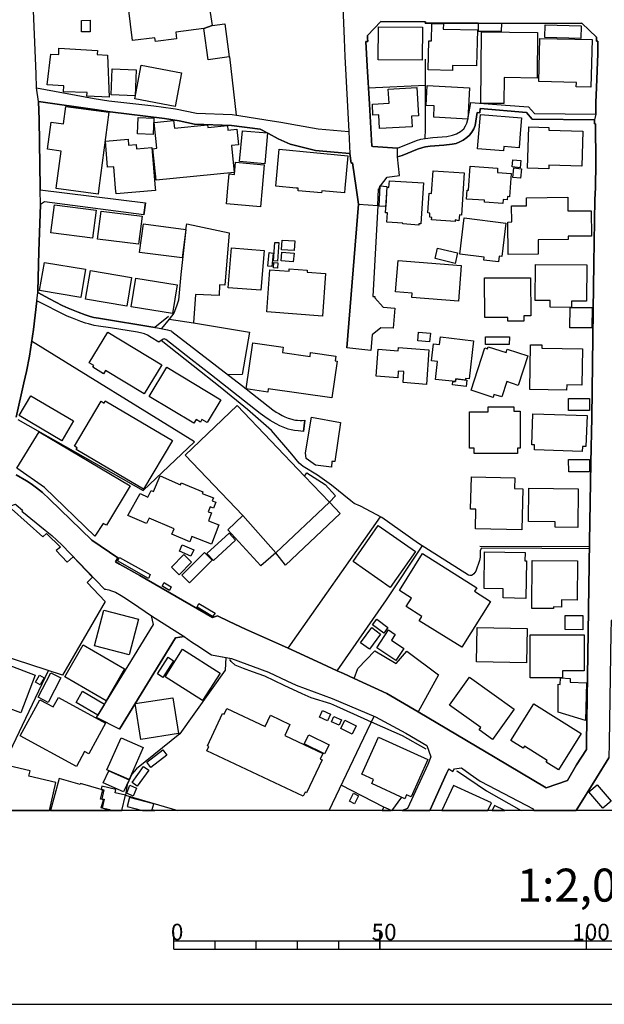
# Model space of a CAD drawing. Extents: x -10 to 410, y -24 to 273.
# Drawn here: x 131 to 202, y -24 to 96 of the extents above; entities that cross this region are included whole.
import ezdxf

# ---------------------------------------------------------------- set-up
doc = ezdxf.new("R2010")
doc.units = 0
for name, color, linetype in [('05_DM_LINE', 7, 'Continuous'), ('06_HOUSE_POLY', 160, 'Continuous'), ('08_ROAD_LINE', 3, 'Continuous'), ('09_ROAD_POLY', 5, 'Continuous'), ('12_KASEN_LINE', 4, 'Continuous'), ('13_KASEN_POLY', 253, 'Continuous'), ('印刷レイアウト', 1, 'Continuous'), ('印刷用フレーム', 1, 'Continuous'), ('背景', 3, 'Continuous')]:
    doc.layers.add(name, color=color, linetype=linetype)
doc.styles.add('STD', font='txt')

msp = doc.modelspace()

# ---------------------------------------------------------------- linework, layer by layer
at = {"layer": '05_DM_LINE', "color": 253}
for p, q in [((173.117771, 87.324558), (180.048442, 87.656665)), ((148.963517, 59.265978), (151.893226, 58.789521)), ((151.893226, 58.789521), (158.688161, 57.691569)), ((199.93336, 31.625288), (186.653034, 31.683854)), ((168.342524, -0.352778), (173.838485, 11.093896))]:
    msp.add_line(p, q, dxfattribs=at)
for points in [[(200.788778, 87.371411), (200.938295, 91.418365), (200.963444, 92.953499)], [(149.723333, 84.746248), (152.253583, 84.238441), (156.608012, 84.070665), (157.133389, 83.984538), (156.293647, 91.074544)], [(173.668641, 80.195622), (176.643137, 80.011998), (178.947906, 80.930116), (179.463464, 81.102026), (180.013302, 81.18402), (180.05826, 82.308843), (180.043618, 90.781711)], [(160.983111, 81.785533), (159.998675, 82.316767), (156.503625, 82.726733), (152.013288, 82.894854), (150.152936, 83.301031), (148.383535, 83.601788), (141.808226, 84.394849), (140.203845, 84.637039), (133.09334, 85.668156)], [(173.238005, 85.316756), (173.548408, 80.238685), (173.668641, 80.195622)], [(189.758443, 85.211336), (192.558272, 85.000152), (193.248669, 84.199512), (200.693004, 84.137155), (200.703684, 85.105916), (200.718498, 85.53552)], [(150.968391, 70.14869), (151.108089, 70.801191), (156.213548, 69.719086), (155.723311, 63.394925), (155.068054, 63.430065), (155.003631, 62.113694), (152.15781, 62.250464), (151.893226, 58.789521)], [(150.988028, 70.129397), (150.353269, 64.664442), (150.098332, 61.554899), (149.848218, 60.820749), (149.527996, 59.977045), (148.963517, 59.265978), (148.032825, 58.105669)], [(148.878596, 59.578448), (147.218404, 58.262077), (140.398149, 59.359684), (139.828847, 59.468894), (139.362897, 59.593951), (138.782916, 59.789288), (137.92836, 60.109682), (136.713447, 60.586138), (135.958626, 60.918245), (134.423492, 61.738523), (133.018237, 62.476807), (133.013414, 62.640793), (133.157936, 67.469095)], [(158.688161, 57.691569), (157.793641, 52.539429), (156.117775, 52.488441)], [(130.593407, 47.078608), (145.81315, 38.484817), (152.038782, 44.391089), (132.26824, 56.566745)], [(164.803377, 18.69171), (163.3933, 19.340077), (174.583659, 35.281567)], [(167.492791, 17.449409), (169.322998, 16.605705), (175.322976, 25.203285), (179.638303, 31.738631)], [(151.673429, 20.125214), (152.308188, 19.695611), (154.078795, 18.531513), (155.843373, 18.219043), (155.748633, 16.660482), (150.233035, 8.965172), (144.973235, 4.695665), (144.443035, 4.043164), (143.858058, 2.801207), (143.652903, 1.531689), (150.017372, -0.352778)], [(155.843373, 18.219043), (156.513272, 18.10191), (161.003609, 16.426215)], [(171.378514, 15.668294), (171.848253, 16.890959), (173.907903, 19.031396), (176.492759, 17.496262), (177.79845, 18.96904), (181.613032, 16.109611), (179.163741, 11.621341)], [(120.873759, 8.148684), (129.213474, 5.91833), (134.318072, 16.637055)], [(163.213466, 15.390964), (164.373774, 14.851807), (168.742844, 13.238468), (173.988002, 11.03154), (177.643248, 9.035452), (180.208639, 7.523744), (180.693019, 6.148806)], [(182.888406, 4.703589), (183.362968, 4.379061), (183.583626, 4.699455), (184.407865, 4.820722), (185.468438, 4.051088), (186.683179, 3.219097), (187.703788, 2.67615), (193.112933, -0.136426), (193.180112, -0.352778)], [(177.153011, 1.266073), (175.928452, -0.370692), (175.538812, -0.183279), (174.998621, 0.055122), (169.818058, 2.719214)]]:
    msp.add_lwpolyline(points, dxfattribs=at)
at = {"layer": '06_HOUSE_POLY', "color": 255}
for points in [[(154.153898, 94.879308), (153.153959, 94.519984), (149.75365, 94.051107), (149.848218, 93.26597), (147.288684, 92.945576), (147.233046, 93.383103), (144.503497, 93.043416), (143.798458, 98.715077), (144.308332, 98.781567), (144.168633, 99.890888), (146.928327, 100.230919), (147.028924, 99.414431), (148.958694, 99.656622), (148.993834, 99.363444), (153.418542, 99.914315), (154.153898, 94.879308)], [(138.338498, 94.09796), (138.313177, 95.496324), (139.358074, 95.508038), (139.378573, 94.113463), (138.338498, 94.09796)], [(154.153898, 94.879308), (155.688171, 95.086358), (156.22819, 91.059041), (153.663661, 90.715221), (153.153959, 94.519984), (154.153898, 94.879308)], [(179.63348, 90.64873), (174.298577, 90.699373), (174.333717, 94.715321), (179.66862, 94.664334), (179.63348, 90.64873)], [(183.303368, 89.418142), (180.35316, 89.488767), (180.438082, 93.031703), (180.783797, 93.01999), (180.833579, 95.10565), (182.218335, 95.070511), (182.203866, 94.44557), (186.343492, 94.34394), (186.238934, 89.969013), (183.318009, 90.039293), (183.303368, 89.418142)], [(189.238923, 94.148603), (186.468377, 94.16445), (186.478196, 95.191778), (189.248741, 95.17593), (189.238923, 94.148603)], [(198.883468, 93.281472), (194.523183, 93.398606), (194.569002, 94.941664), (198.928426, 94.820741), (198.883468, 93.281472)], [(189.553288, 85.398749), (186.753631, 85.4301), (186.848371, 94.090036), (193.643305, 94.008043), (193.583705, 88.500369), (189.5886, 88.551012), (189.553288, 85.398749)], [(200.118707, 87.391048), (198.328807, 87.429978), (198.343449, 87.969135), (193.779042, 88.074555), (193.89807, 93.309033), (200.248587, 93.164339), (200.118707, 87.391048)], [(141.673523, 86.168384), (138.983076, 86.293441), (139.008397, 86.758184), (136.123646, 86.812961), (136.158786, 87.543321), (134.13841, 87.683881), (134.59833, 91.379091), (135.553311, 91.336372), (135.583628, 92.105661), (140.25845, 91.828331), (140.238985, 91.343951), (141.468368, 91.285384), (141.673523, 86.168384)], [(144.818034, 86.324447), (141.908823, 86.465007), (142.05834, 89.621403), (144.968412, 89.484633), (144.818034, 86.324447)], [(149.673551, 85.051139), (144.783927, 85.98476), (145.568031, 90.074433), (150.453693, 89.140812), (149.673551, 85.051139)], [(174.46842, 82.36362), (174.37368, 84.043449), (173.673465, 84.004175), (173.598362, 85.343972), (175.623733, 85.461106), (175.528993, 87.144724), (179.008539, 87.344195), (179.2087, 83.930105), (178.343464, 83.879118), (178.418567, 82.590308), (174.46842, 82.36362)], [(185.178361, 83.523928), (181.038734, 83.758195), (181.113837, 85.121419), (180.113898, 85.179986), (180.253597, 87.593964), (185.398158, 87.301131), (185.178361, 83.523928)], [(140.343372, 74.414407), (135.248764, 75.086201), (135.258411, 75.160615), (135.848383, 79.640961), (134.213513, 79.855935), (134.643289, 83.129121), (136.143283, 82.929994), (136.423542, 85.054929), (141.648029, 84.371422), (140.438112, 75.160615), (140.343372, 74.414407)], [(146.998779, 81.63326), (145.098292, 81.722833), (145.193032, 83.715131), (147.093347, 83.621425), (146.998779, 81.63326)], [(189.498683, 79.664388), (186.353139, 79.930005), (186.698854, 84.078589), (191.673572, 83.664488), (191.513375, 81.754183), (191.548515, 81.754183), (191.40296, 80.043349), (189.543641, 80.199411), (189.498683, 79.664388)], [(147.368783, 76.094236), (146.983104, 79.933794), (147.453704, 79.980648), (147.138306, 83.109828), (149.488894, 83.344095), (149.583634, 82.418397), (153.593381, 82.820785), (153.623698, 82.50418), (156.008393, 82.738447), (156.06317, 82.1955), (157.168701, 82.305054), (157.358009, 80.398882), (156.49863, 80.308965), (156.843484, 77.035436), (147.368783, 76.094236)], [(194.988959, 77.484676), (192.438211, 77.566669), (192.588589, 82.566881), (194.998606, 82.488677), (194.988959, 82.183786), (199.138405, 82.05494), (199.008525, 77.80507), (195.003601, 77.930127), (194.988959, 77.484676)], [(160.548512, 78.08619), (157.498741, 78.36352), (157.8386, 82.113506), (160.888371, 81.84031), (160.548512, 78.08619)], [(142.513265, 74.449547), (142.45866, 75.160615), (142.238863, 77.750293), (141.488866, 77.691726), (141.243747, 80.83641), (143.983115, 81.066886), (144.038753, 80.375456), (144.938095, 80.449525), (144.983054, 79.914502), (146.848229, 80.070565), (147.258539, 75.160615), (147.283861, 74.8478), (142.513265, 74.449547)], [(167.443009, 74.56668), (164.588576, 74.836087), (164.61872, 75.133054), (164.363955, 75.160615), (161.873668, 75.394881), (162.298448, 79.863515), (170.628517, 79.078377), (170.263337, 75.160615), (170.203737, 74.57047), (167.468503, 74.828507), (167.443009, 74.56668)], [(160.01814, 72.871349), (155.89815, 73.24652), (156.07385, 75.160615), (156.22819, 76.875239), (156.88827, 76.816672), (157.01815, 78.285316), (160.483055, 77.969057), (160.228118, 75.160615), (160.01814, 72.871349)], [(189.443045, 73.285449), (187.18823, 73.441857), (187.203733, 73.679913), (185.027983, 73.828396), (185.103258, 74.906711), (185.243818, 74.894998), (185.448801, 77.80507), (188.798467, 77.574593), (188.763327, 77.050939), (190.428342, 76.933805), (190.233005, 74.109861), (189.993743, 74.129153), (189.963599, 73.73469), (189.473362, 73.76983), (189.443045, 73.285449)], [(191.528016, 77.625236), (190.548576, 77.730656), (190.643316, 78.590207), (191.62379, 78.480653), (191.528016, 77.625236)], [(183.64805, 71.090234), (180.777941, 71.285571), (180.798439, 71.590118), (180.55332, 71.609755), (180.58846, 72.121351), (180.3287, 72.140988), (180.49372, 74.519827), (180.788793, 74.50019), (180.978101, 77.254199), (184.753581, 76.996506), (184.398047, 71.883295), (184.152928, 71.906722), (184.103147, 71.183941), (183.663725, 71.308998), (183.64805, 71.090234)], [(191.558333, 76.340215), (190.628502, 76.453559), (190.768201, 77.59423), (191.698893, 77.484676), (191.558333, 76.340215)], [(175.223241, 72.910623), (174.418639, 72.953342), (174.548519, 75.406595), (175.353121, 75.363531), (175.223241, 72.910623)], [(179.232987, 70.66821), (177.308213, 70.801191), (177.293571, 70.891108), (175.358116, 71.01582), (175.433219, 72.140988), (175.193096, 72.160626), (175.393256, 75.246398), (175.618738, 75.230895), (175.673515, 76.051172), (179.823821, 75.781421), (179.493781, 70.80498), (179.24384, 70.820483), (179.232987, 70.66821)], [(139.643156, 69.059006), (134.608149, 69.711163), (135.048432, 73.121463), (140.083611, 72.473096), (139.643156, 69.059006)], [(190.063162, 67.090134), (190.028022, 71.035457), (190.503617, 71.039247), (190.488976, 73.004329), (192.288694, 73.019832), (192.278014, 73.980669), (197.293556, 74.031657), (197.308198, 72.375255), (200.133521, 72.398682), (200.163837, 69.336336), (197.343338, 69.304986), (197.348333, 68.918446), (193.698943, 68.882962), (193.718408, 67.125274), (190.063162, 67.090134)], [(145.243848, 68.340015), (140.273092, 68.945662), (140.688226, 72.340115), (145.658809, 71.734812), (145.243848, 68.340015)], [(150.513293, 66.676034), (145.373728, 67.355751), (145.828825, 70.828407), (150.968391, 70.14869), (150.513293, 66.676034)], [(188.913706, 66.195787), (187.12863, 66.410417), (187.173416, 66.785588), (184.208567, 67.144911), (184.737906, 71.531551), (189.793583, 70.914535), (189.303346, 66.859657), (188.998627, 66.894797), (188.913706, 66.195787)], [(162.08847, 66.28536), (161.603228, 66.3205), (161.763425, 68.570492), (162.243844, 68.539486), (162.08847, 66.28536)], [(164.133478, 67.570725), (162.598344, 67.660642), (162.663801, 68.836108), (164.198935, 68.746536), (164.133478, 67.570725)], [(160.078773, 62.750347), (156.118808, 63.070741), (156.508449, 67.894908), (160.468414, 67.574514), (160.078773, 62.750347)], [(161.39325, 65.640782), (160.903012, 65.69177), (161.073889, 67.3244), (161.563093, 67.273758), (161.39325, 65.640782)], [(164.008421, 66.195787), (162.553385, 66.31671), (162.638307, 67.382967), (164.098338, 67.258255), (164.008421, 66.195787)], [(183.643226, 66.023877), (181.213573, 66.605754), (181.513296, 67.871482), (183.94295, 67.289261), (183.643226, 66.023877)], [(138.233078, 61.883217), (133.238034, 62.723131), (133.813193, 66.14101), (138.808237, 65.301096), (138.233078, 61.883217)], [(162.083647, 65.441656), (161.603228, 65.48093), (161.658866, 66.129297), (162.133428, 66.090023), (162.083647, 65.441656)], [(184.0339, 61.418129), (178.393245, 61.879083), (178.438204, 62.41445), (176.403014, 62.578437), (176.713589, 66.3832), (184.383405, 65.75826), (184.0339, 61.418129)], [(197.76829, 60.683979), (195.17844, 60.699482), (195.183263, 61.500467), (193.353228, 61.508046), (193.383545, 65.882973), (199.608143, 65.840253), (199.57886, 61.429842), (197.773113, 61.441555), (197.76829, 60.683979)], [(143.798458, 60.840042), (138.822879, 61.676166), (139.403033, 65.156402), (144.383435, 64.320622), (143.798458, 60.840042)], [(167.553425, 59.625301), (160.793631, 60.125184), (161.168629, 65.246319), (163.503543, 65.074409), (163.52318, 65.347949), (165.693073, 65.191886), (165.678432, 64.968989), (167.933247, 64.805002), (167.553425, 59.625301)], [(149.343339, 59.926058), (144.322974, 60.750469), (144.893137, 64.234839), (149.91867, 63.410428), (149.343339, 59.926058)], [(190.033879, 59.00415), (190.028022, 59.473028), (187.233016, 59.465104), (187.218374, 64.254131), (192.793572, 64.273768), (192.808214, 59.660441), (191.993793, 59.660441), (191.993793, 59.008285), (190.033879, 59.00415)], [(200.223437, 58.191797), (197.553316, 58.215224), (197.57881, 60.664342), (200.253754, 60.660552), (200.223437, 58.191797)], [(145.913746, 50.176093), (141.213603, 53.035522), (140.97813, 52.641059), (139.683291, 53.426196), (139.808176, 53.629112), (139.268157, 53.953296), (141.527968, 57.679856), (148.063142, 53.711106), (145.913746, 50.176093)], [(180.543674, 56.500255), (179.098284, 56.625312), (179.188201, 57.68399), (180.633419, 57.566857), (180.543674, 56.500255)], [(168.697885, 49.695502), (160.968469, 50.816881), (160.913692, 50.418283), (158.293525, 50.801034), (159.103122, 56.371408), (162.783862, 55.836385), (162.693084, 55.2111), (166.048435, 54.719141), (166.11303, 55.191808), (169.173481, 54.750491), (169.093382, 54.19962), (169.348319, 54.16448), (168.697885, 49.695502)], [(183.737967, 51.996482), (183.698003, 51.676088), (181.263354, 51.945494), (181.508473, 54.113493), (180.777941, 54.20341), (181.008417, 56.265988), (181.748768, 56.179861), (181.848332, 57.090055), (185.868758, 56.640815), (185.348376, 52.015774), (184.918601, 52.066762), (184.898102, 51.863501), (183.737967, 51.996482)], [(190.21354, 56.160569), (187.333613, 56.183995), (187.343431, 57.125195), (190.223359, 57.105903), (190.21354, 56.160569)], [(197.163676, 50.621544), (192.683329, 50.703537), (192.788749, 56.148855), (194.168682, 56.125429), (194.163687, 55.746468), (199.078805, 55.648627), (198.993883, 51.234771), (197.173494, 51.269911), (197.163676, 50.621544)], [(180.148177, 51.336401), (177.318031, 51.551031), (177.418628, 52.906676), (176.743734, 52.953529), (176.683272, 52.133252), (174.0681, 52.328589), (174.313219, 55.594195), (176.743734, 55.414361), (176.773017, 55.805035), (180.463576, 55.531494), (180.148177, 51.336401)], [(188.23795, 49.765782), (185.568001, 50.644971), (187.248691, 55.766105), (187.563056, 55.660341), (187.643155, 55.906665), (189.822866, 55.191808), (189.963599, 55.621411), (192.463532, 54.801134), (191.288755, 51.218924), (189.902965, 51.676088), (189.293528, 49.820559), (188.353189, 50.12545), (188.23795, 49.765782)], [(151.943008, 46.629367), (146.528007, 49.890839), (148.658799, 53.429986), (155.213609, 49.480873), (153.548423, 46.711361), (152.933301, 47.074474), (152.748644, 46.758214), (152.218443, 47.078608), (151.943008, 46.629367)], [(183.737967, 51.996482), (185.063123, 51.844208), (184.978201, 51.090077), (183.313186, 51.273701), (183.362968, 51.711228), (183.698003, 51.676088), (183.737967, 51.996482)], [(135.923486, 44.508222), (130.753604, 47.566778), (132.163681, 49.961119), (137.333564, 46.906698), (135.923486, 44.508222)], [(145.858108, 38.633301), (137.678418, 43.453334), (137.793656, 43.648671), (137.483081, 43.828505), (140.697872, 49.289326), (141.04841, 49.078486), (141.203784, 49.344103), (149.343339, 44.550941), (145.858108, 38.633301)], [(199.94783, 48.160368), (197.383473, 48.180005), (197.398115, 49.644859), (199.958682, 49.629357), (199.94783, 48.160368)], [(165.373713, 40.215289), (168.398162, 37.043389), (161.893305, 30.894927), (157.87374, 35.445554), (150.883469, 42.758114), (157.188166, 48.785308), (165.373713, 40.215289)], [(185.947995, 42.945527), (185.947995, 43.590104), (185.393163, 43.590104), (185.378521, 48.023598), (187.628513, 48.031521), (187.628513, 48.625456), (190.758382, 48.633035), (190.763378, 48.098012), (191.53284, 48.105935), (191.548515, 43.590104), (191.223298, 43.590104), (191.223298, 42.961374), (185.947995, 42.945527)], [(199.053311, 43.195641), (193.258488, 43.390978), (193.277953, 44.015918), (192.953769, 44.023842), (193.083649, 47.773828), (199.643283, 47.55093), (199.513403, 43.800944), (199.078805, 43.816791), (199.053311, 43.195641)], [(168.643281, 41.281546), (166.718506, 41.555086), (165.558198, 42.340224), (165.508416, 43.035444), (166.21845, 47.359728), (169.74864, 46.738577), (169.048424, 41.969187), (168.697885, 42.008116), (168.643281, 41.281546)], [(139.933233, 32.918232), (133.838515, 38.840007), (130.487987, 41.195763), (133.178434, 45.594116), (144.233057, 39.01984), (141.343483, 34.246316), (140.958666, 34.46508), (139.933233, 32.918232)], [(197.41379, 40.715172), (197.407933, 42.22309), (199.93336, 42.230669), (199.938184, 40.718962), (197.41379, 40.715172)], [(154.09826, 31.945681), (151.718388, 32.906519), (151.453805, 32.254362), (149.258417, 33.156632), (149.543671, 33.808789), (146.508542, 35.129294), (146.223288, 34.480927), (143.918692, 35.453478), (145.442974, 38.105857), (146.353168, 37.656616), (146.758484, 38.46897), (147.038742, 38.340123), (147.867805, 40.234581), (150.313133, 39.1604), (150.423549, 39.410514), (153.023046, 38.301194), (152.942947, 38.109646), (154.318057, 37.566699), (154.178358, 37.234592), (154.628632, 37.066816), (154.338555, 36.328532), (153.923421, 36.504232), (153.683298, 35.898928), (154.078795, 35.773872), (153.713615, 34.77376), (154.968491, 34.316596), (154.09826, 31.945681)], [(165.373713, 40.215289), (165.648115, 40.598039), (167.883465, 39.180037), (169.113019, 37.820603), (168.398162, 37.043389), (165.373713, 40.215289)], [(191.742818, 33.69579), (186.098374, 33.828426), (186.152979, 36.203475), (185.523043, 36.218978), (185.617783, 40.145009), (190.883439, 40.019952), (190.848299, 38.703581), (191.858057, 38.680154), (191.742818, 33.69579)], [(198.523111, 33.984833), (195.763417, 34.019973), (195.76824, 34.660417), (192.543631, 34.695557), (192.588589, 38.734587), (198.578749, 38.668441), (198.523111, 33.984833)], [(161.893305, 30.894927), (168.398162, 37.043389), (169.683183, 35.680165), (163.063087, 29.430073), (161.893305, 30.894927)], [(157.87374, 35.445554), (161.893305, 30.894927), (160.053452, 29.340156), (156.083668, 33.719217), (157.87374, 35.445554)], [(175.778073, 26.714993), (171.277917, 29.844173), (174.318042, 34.2191), (178.818026, 31.090264), (175.778073, 26.714993)], [(154.327875, 29.980943), (153.53292, 30.84015), (156.218372, 33.308906), (157.008504, 32.449699), (154.327875, 29.980943)], [(151.598326, 30.500464), (150.197895, 31.113691), (150.527935, 31.871267), (151.93319, 31.254251), (151.598326, 30.500464)], [(150.17843, 28.258051), (149.242914, 29.179959), (150.737914, 30.695456), (151.673429, 29.773893), (150.17843, 28.258051)], [(151.402989, 27.258285), (150.47333, 28.195695), (153.253522, 30.953494), (154.183181, 30.019873), (151.402989, 27.258285)], [(184.438182, 19.449631), (179.293621, 22.680097), (179.607986, 23.17998), (177.688207, 24.390932), (178.338468, 25.418259), (176.873614, 26.340167), (179.683261, 30.8088), (186.253575, 26.676063), (185.983135, 26.24646), (187.938227, 25.015872), (184.438182, 19.449631)], [(192.228232, 25.383119), (189.45872, 25.433762), (189.478185, 26.543427), (187.143271, 26.586146), (187.218374, 31.035487), (192.133492, 30.949704), (192.112994, 29.949593), (192.308331, 29.949593), (192.228232, 25.383119)], [(195.577726, 24.140818), (192.933271, 24.156665), (192.973234, 29.965096), (198.487971, 29.929956), (198.458687, 25.176069), (196.543559, 25.191572), (196.538736, 24.336155), (195.577726, 24.340289), (195.577726, 24.140818)], [(144.083712, 18.5198), (139.878628, 19.621541), (141.008447, 23.961328), (145.218354, 22.863721), (144.083712, 18.5198)], [(174.973299, 21.175968), (173.623683, 22.191583), (174.143203, 22.883013), (175.49282, 21.863609), (174.973299, 21.175968)], [(199.112911, 21.578356), (196.998656, 21.594203), (197.008474, 23.328464), (199.123763, 23.316751), (199.112911, 21.578356)], [(173.238005, 19.21502), (172.178293, 20.000157), (173.543585, 21.840183), (174.598301, 21.058835), (173.238005, 19.21502)], [(176.458652, 17.848006), (174.123739, 19.406567), (175.558276, 21.551139), (176.37373, 21.004058), (175.91381, 20.320551), (177.43327, 19.304937), (176.458652, 17.848006)], [(192.313154, 17.5786), (186.242896, 17.668172), (186.303357, 21.836393), (192.373787, 21.746476), (192.313154, 17.5786)], [(196.433316, 15.738574), (192.758432, 15.73065), (192.742757, 20.949626), (199.293606, 20.968918), (199.308248, 16.613628), (196.657936, 16.605705), (196.662759, 15.738574), (196.433316, 15.738574)], [(141.327808, 12.972852), (136.28281, 15.879134), (138.503518, 19.738675), (143.553339, 16.840316), (141.327808, 12.972852)], [(152.998758, 12.984565), (148.458639, 15.875345), (150.588569, 19.219154), (155.128516, 16.328375), (152.998758, 12.984565)], [(130.968405, 11.48457), (124.90297, 13.769702), (126.638265, 18.37545), (132.702839, 16.090318), (130.968405, 11.48457)], [(148.193022, 15.805065), (147.527946, 16.230878), (148.813139, 18.23868), (149.478215, 17.82079), (148.193022, 15.805065)], [(133.322956, 14.891081), (132.758477, 15.215264), (133.238034, 16.051044), (133.803375, 15.73065), (133.322956, 14.891081)], [(134.263295, 12.773725), (133.053377, 13.406589), (134.59833, 16.359725), (135.808248, 15.73065), (134.263295, 12.773725)], [(188.162847, 8.265818), (186.537796, 9.429915), (186.742779, 9.715169), (182.963509, 12.426115), (185.38834, 15.808854), (190.793522, 11.941734), (188.162847, 8.265818)], [(196.433316, 15.738574), (197.608093, 15.660371), (197.583633, 15.238691), (199.568008, 15.129137), (199.473268, 10.555084), (196.128597, 11.574487), (196.143239, 14.996501), (196.398176, 14.945513), (196.433316, 15.738574)], [(137.69306, 5.008135), (130.888307, 8.715058), (133.277998, 13.097909), (134.893231, 12.222854), (135.508525, 13.355946), (141.237891, 10.23469), (139.223371, 6.531557), (138.678357, 6.82439), (137.69306, 5.008135)], [(140.308232, 11.211374), (137.652924, 12.773725), (138.438062, 14.121446), (141.098364, 12.554961), (140.308232, 11.211374)], [(145.528068, 8.281665), (144.848351, 12.633165), (149.388298, 13.340099), (150.068015, 8.980675), (145.528068, 8.281665)], [(165.197841, 1.390785), (153.527924, 6.879167), (153.778038, 7.418324), (153.6032, 7.504107), (155.43823, 11.41429), (155.628571, 11.324373), (155.963607, 12.039231), (160.608112, 9.855729), (161.237876, 11.199661), (163.598283, 10.089996), (162.963524, 8.738485), (167.577713, 6.570486), (167.258525, 5.891113), (167.492791, 5.781559), (165.62865, 1.80902), (165.438136, 1.898592), (165.197841, 1.390785)], [(196.162703, 4.578532), (194.673561, 5.515942), (194.808264, 5.734706), (192.053394, 7.461388), (191.903015, 7.222987), (190.407844, 8.160398), (193.183213, 12.586312), (198.928426, 8.980675), (196.162703, 4.578532)], [(168.157867, 10.550949), (167.193068, 10.9964), (167.568066, 11.801175), (168.532865, 11.348145), (168.157867, 10.550949)], [(169.567944, 10.015926), (168.648104, 10.418313), (168.933185, 11.07047), (169.853198, 10.664293), (169.567944, 10.015926)], [(171.153033, 8.918319), (169.758458, 9.605615), (170.258514, 10.61365), (171.648093, 9.930143), (171.153033, 8.918319)], [(144.088535, 3.410645), (141.402911, 4.605748), (143.122702, 8.488715), (145.81315, 7.301191), (144.088535, 3.410645)], [(167.80819, 6.516054), (165.348391, 7.738718), (165.88841, 8.828402), (168.353204, 7.605737), (167.80819, 6.516054)], [(177.532833, 1.090028), (173.523086, 2.914551), (173.747706, 3.410645), (172.308173, 4.066591), (174.353182, 8.558995), (180.348337, 5.836336), (178.287826, 1.293289), (177.742811, 1.543403), (177.532833, 1.090028)], [(146.747632, 4.855862), (146.247748, 5.504229), (148.193022, 6.9963), (148.688082, 6.347933), (146.747632, 4.855862)], [(131.918563, 3.808898), (132.072903, 4.484825), (129.487876, 5.086339), (129.008491, 3.015837), (128.572858, 3.121257), (127.76929, -0.352778), (134.425042, -0.352778), (135.213452, 3.050977)], [(145.083651, 2.590023), (144.463534, 3.031684), (145.84829, 4.984709), (146.468407, 4.543392), (145.083651, 2.590023)], [(143.423459, 1.906516), (140.963489, 3.004123), (141.622708, 4.480691), (144.083712, 3.37516), (143.423459, 1.906516)], [(140.697872, -0.026872), (140.968484, 0.945679), (140.61295, 1.039385), (140.923526, 2.164209), (140.713547, 2.211407), (138.178301, 2.914551), (138.15298, 2.828423), (135.628586, 3.523644), (134.565085, -0.352778), (141.62443, -0.352778), (141.643206, -0.284909)], [(142.393203, 1.80902), (142.487944, 2.218986), (140.803464, 2.60966), (140.713547, 2.211407), (140.923526, 2.164209), (141.008447, 2.144916), (140.768152, 1.086239), (141.04841, 1.019748), (140.81311, -0.015158), (141.747765, -0.226343), (141.718998, -0.352778), (143.2264, -0.352778), (143.648079, 1.519976)], [(144.598237, 1.414212), (143.798458, 1.750453), (144.197917, 2.71129), (144.997696, 2.379183), (144.598237, 1.414212)], [(183.428425, 2.691653), (182.022309, -0.352778), (187.608704, -0.352778), (188.032967, 0.566718)], [(201.568058, -0.069935), (199.878583, 1.934077), (200.883518, 2.78536), (202.577816, 0.781692), (201.568058, -0.069935)], [(144.152958, 1.230933), (143.862881, 0.129191), (145.701356, -0.352778), (146.85753, -0.352778), (147.072849, 0.465088)], [(171.44311, 0.465088), (170.808179, 0.773768), (171.298416, 1.765956), (171.928352, 1.453486), (171.44311, 0.465088)], [(188.121334, -0.352778), (189.67645, -0.352778), (188.433287, 0.269751)], [(146.874928, -0.352778), (147.210653, -0.352778), (146.893187, -0.276986)]]:
    msp.add_lwpolyline(points, close=True, dxfattribs=at)
msp.add_lwpolyline([(129.833591, 36.230691), (133.628536, 32.840028), (134.053316, 33.258263), (135.763289, 31.598071), (135.263406, 31.183971), (136.593385, 29.773893), (137.322884, 30.42605), (139.652974, 27.973142), (139.003574, 27.328564), (141.202751, 24.996579), (136.008408, 16.090318), (136.008408, 16.090318), (126.433282, 19.17988)], dxfattribs=at)
at = {"layer": '08_ROAD_LINE', "color": 253}
for p, q in [((200.718498, 85.53552), (200.788778, 87.371411)), ((133.308314, 74.933927), (146.068087, 73.35194)), ((133.328813, 73.180029), (133.157936, 67.469095)), ((145.873611, 71.926015), (146.068087, 73.35194)), ((171.907853, 73.191743), (170.498637, 55.785398)), ((176.343414, 60.574425), (176.133435, 58.148733)), ((173.418528, 55.469138), (170.498637, 55.785398)), ((165.258474, 45.644759), (165.428318, 47.000404)), ((150.763407, 20.750155), (151.673429, 20.125214)), ((163.3933, 19.340077), (164.803377, 18.69171)), ((164.803377, 18.69171), (167.492791, 17.449409)), ((167.492791, 17.449409), (169.322998, 16.605705)), ((161.003609, 16.426215), (163.213466, 15.390964)), ((142.938218, 9.523622), (140.138388, 10.934044)), ((174.8038, -0.352778), (174.998621, 0.055122))]:
    msp.add_line(p, q, dxfattribs=at)
for points in [[(169.27804, 111.113631), (169.907803, 99.824398), (169.907803, 99.816819), (170.093494, 95.203491), (170.168597, 93.215327), (170.253518, 91.094181), (170.737899, 82.011876)], [(132.853217, 87.328347), (132.828757, 88.996463), (132.53868, 95.699585), (132.358157, 99.715188), (132.37366, 101.090126)], [(200.963444, 92.953499), (200.798424, 92.961423), (200.782921, 93.441669), (198.992849, 95.137001), (186.478196, 95.113574), (186.393274, 95.156638), (183.168665, 95.160428), (180.02312, 95.164217), (180.027943, 95.336127), (174.648082, 95.351975), (173.003566, 93.664223), (173.023031, 93.414453), (173.028026, 93.324536), (173.038706, 92.94971), (172.822871, 92.94971), (172.958607, 89.933873), (173.238005, 85.316756)], [(200.788778, 87.371411), (200.938295, 91.418365), (200.963444, 92.953499)], [(132.853217, 87.328347), (139.853134, 86.000263), (141.623741, 85.74636), (147.103166, 85.113496), (149.433256, 84.80516), (149.723333, 84.746248)], [(133.09334, 85.668156), (140.203845, 84.637039), (141.808226, 84.394849), (148.383535, 83.601788), (150.152936, 83.301031), (152.013288, 82.894854), (156.503625, 82.726733), (159.998675, 82.316767), (160.983111, 81.785533)], [(133.09334, 85.668156), (133.183257, 83.453304), (133.303319, 75.168194), (133.308314, 74.933927)], [(173.238005, 85.316756), (173.548408, 80.238685), (173.668641, 80.195622)], [(180.013302, 81.18402), (180.923496, 81.285305), (182.652934, 81.429999), (183.328689, 81.555056), (183.798428, 81.73868), (184.303307, 82.031513), (184.678305, 82.359831), (184.918601, 82.719154), (185.048481, 83.019911), (185.168542, 83.453304), (185.548537, 85.520017), (189.758443, 85.211336)], [(189.758443, 85.211336), (192.558272, 85.000152), (193.248669, 84.199512), (200.693004, 84.137155)], [(200.693004, 84.137155), (200.703684, 85.105916), (200.718498, 85.53552)], [(149.723333, 84.746248), (152.253583, 84.238441), (156.608012, 84.070665), (157.133389, 83.984538)], [(157.133389, 83.984538), (157.388326, 83.941819), (160.678392, 83.441591), (162.498608, 83.168395), (164.508477, 82.769797), (167.043551, 82.324691), (170.737899, 82.011876)], [(176.638314, 78.949531), (177.218468, 79.121441), (179.083643, 79.879362), (179.723225, 80.074699), (180.053437, 80.148768), (180.617744, 80.219048), (182.263293, 80.359608), (183.278046, 80.469162), (183.763288, 80.578372), (184.208567, 80.746493), (184.603202, 80.953543), (185.058299, 81.273592), (185.378521, 81.586407), (185.657918, 81.918169), (185.91854, 82.359831), (186.058238, 82.761873), (186.317999, 84.320779), (186.633397, 84.293218), (186.668709, 84.789312), (192.313154, 84.336282), (192.983053, 83.511871), (200.527984, 83.414374)], [(169.322998, 16.605705), (170.088498, 16.254305), (171.378514, 15.668294), (175.373619, 13.859619), (179.163741, 11.621341), (188.503567, 6.09024), (194.688203, 2.39882), (197.282876, 3.293167), (198.378589, 5.183835), (199.573003, 7.070714), (199.568008, 7.890991), (199.777987, 21.293446), (199.943007, 32.226801), (200.093557, 41.816569), (200.213447, 47.309085), (200.398104, 60.305018), (200.473207, 66.023877), (200.598264, 73.750193), (200.657864, 75.168194), (200.693004, 78.22675), (200.653041, 82.926204), (200.527984, 82.926204), (200.527984, 83.414374)], [(160.983111, 81.785533), (162.178387, 81.144746), (163.6286, 80.476742), (166.697835, 79.695738), (168.958679, 79.500401), (170.867779, 79.340205)], [(173.668641, 80.195622), (176.643137, 80.011998), (178.947906, 80.930116), (179.463464, 81.102026), (180.013302, 81.18402)], [(171.907853, 73.191743), (171.628628, 75.168194), (171.203848, 78.203323), (171.032799, 78.179896), (170.867779, 79.340205)], [(174.248623, 73.035335), (174.348359, 75.05485), (174.46842, 75.051061), (174.473244, 75.160615), (174.487885, 75.426232), (174.603124, 75.418308), (175.383438, 76.476986), (176.907893, 76.660609), (176.638314, 78.949531)], [(145.873611, 71.926015), (133.822839, 73.484576), (133.328813, 73.180029)], [(174.248623, 73.035335), (173.657962, 62.00414), (173.907903, 61.99656), (173.898085, 61.843943), (174.903019, 60.695692), (176.343414, 60.574425)], [(133.157936, 67.469095), (133.013414, 62.640793), (133.018237, 62.476807)], [(133.018237, 62.476807), (134.423492, 61.738523), (135.958626, 60.918245), (136.713447, 60.586138), (137.92836, 60.109682), (138.782916, 59.789288), (139.362897, 59.593951), (139.828847, 59.468894), (140.398149, 59.359684), (147.218404, 58.262077)], [(132.898176, 61.496332), (132.478219, 57.980613), (132.003657, 54.750491), (131.6433, 52.918389), (131.338581, 51.531394), (130.39807, 47.371441)], [(165.258474, 45.644759), (164.603217, 45.691612), (164.143297, 45.761892), (163.753657, 45.824593), (163.383481, 45.9183), (162.778006, 46.144987), (162.367867, 46.320687), (161.94791, 46.53945), (161.218411, 46.965264), (160.572972, 47.386944), (159.973353, 47.816892), (154.068115, 52.441588), (151.593503, 54.394957), (148.54356, 56.789299), (148.43814, 56.844076), (148.328758, 56.855789), (148.233157, 56.828573), (147.688143, 56.480618), (146.788801, 57.031489), (146.313205, 57.320532), (145.97817, 57.469016), (145.64813, 57.574436), (145.128609, 57.68399), (141.83372, 58.183873), (140.398149, 58.398847), (139.85813, 58.504267), (139.163771, 58.676177), (138.808237, 58.781597), (138.242897, 58.976934), (137.208679, 59.379321), (136.588562, 59.629091), (132.898176, 61.496332)], [(147.218404, 58.262077), (147.322963, 58.23865), (148.763357, 57.968899), (149.043616, 57.89483), (149.183314, 57.836263), (149.293557, 57.765983), (157.742826, 51.230637), (161.538805, 48.261998), (161.928445, 47.984668), (162.253662, 47.793121), (162.643302, 47.558854), (162.963524, 47.410371), (163.398123, 47.23846), (163.822903, 47.121327), (164.093343, 47.054837), (164.293675, 47.015907), (164.508477, 46.984557), (164.848336, 46.96113), (165.088459, 46.969054), (165.428318, 47.000404)], [(176.133435, 58.148733), (174.63344, 58.219013), (173.593366, 57.33638), (173.418528, 55.469138)], [(130.407888, 40.371351), (131.6433, 39.637202), (132.203817, 39.273744), (132.878539, 38.789364), (133.572898, 38.230914), (134.43331, 37.410636), (139.553411, 32.441775), (142.728239, 30.293414), (142.42352, 29.836249), (142.933222, 29.550996), (145.388369, 28.176058), (154.213498, 23.070771), (154.798475, 23.269897), (156.22819, 22.570543), (158.213599, 21.664483), (162.578707, 19.715248), (163.3933, 19.340077)], [(127.773079, 35.906508), (130.298507, 36.808778), (130.388251, 36.730919), (131.178384, 36.086342), (131.083644, 35.969208), (133.893292, 33.668229), (134.718392, 32.996436), (135.343332, 32.461412), (135.947947, 31.887115), (141.128509, 26.504153), (141.268207, 26.500363), (141.423581, 26.469013), (141.633388, 26.414236), (141.973246, 26.308816), (142.433339, 26.121403), (143.123736, 25.72694), (143.768313, 25.336266), (145.253494, 24.328575), (146.822907, 23.25405)], [(231.277873, 27.816734), (231.248589, 23.586157), (226.143302, 23.746354), (205.407962, 24.121525), (204.742714, 24.125315), (202.572993, 22.66046), (202.527862, 21.219032), (202.318056, 7.816577), (202.293595, 6.058889), (200.788778, 3.625274), (198.305553, -0.352778)], [(140.138388, 10.934044), (147.058207, 22.234646), (146.822907, 23.25405)], [(142.938218, 9.523622), (149.737975, 20.594092), (150.763407, 20.750155)], [(151.673429, 20.125214), (152.308188, 19.695611), (154.078795, 18.531513), (156.513272, 18.10191), (161.003609, 16.426215)], [(163.213466, 15.390964), (164.373774, 14.851807), (168.742844, 13.238468), (173.988002, 11.03154), (177.643248, 9.035452), (180.208639, 7.523744), (180.693019, 6.148806)], [(180.693019, 6.148806), (180.348337, 5.226899), (177.878548, -0.10921), (177.231387, -0.352778)], [(182.888406, 4.703589), (183.362968, 4.379061), (183.583626, 4.699455), (184.407865, 4.820722), (185.468438, 4.051088), (186.683179, 3.219097), (187.703788, 2.67615), (193.112933, -0.136426), (193.180112, -0.352778)], [(182.888406, 4.703589), (182.603152, 4.148584), (180.573646, -0.352778)], [(175.928452, -0.370692), (175.538812, -0.183279), (174.998621, 0.055122)]]:
    msp.add_lwpolyline(points, dxfattribs=at)
at = {"layer": '09_ROAD_POLY', "color": 7}
for points in [[(169.907803, 99.816819), (170.093494, 95.203491), (170.168597, 93.215327), (170.253518, 91.094181), (170.737899, 82.011876), (170.868812, 79.340205), (171.032799, 78.179896), (171.203848, 78.203323), (171.628628, 75.168194), (171.907853, 73.191743), (174.248623, 73.035335), (174.348359, 75.05485), (174.46842, 75.051061), (174.473244, 75.160615), (174.487885, 75.426232), (174.603124, 75.418308), (175.383438, 76.476986), (176.907893, 76.660609), (176.638314, 78.949531), (176.643137, 80.011998), (173.668641, 80.195622), (173.548408, 80.238685), (173.238005, 85.316756), (172.958607, 89.933873), (172.822871, 92.94971), (173.038706, 92.94971), (173.028026, 93.324536), (173.023031, 93.414453), (173.003566, 93.664223), (174.648082, 95.351975), (180.027943, 95.336127), (180.02312, 95.164217), (183.168665, 95.160428), (186.393274, 95.156638), (186.478196, 95.113574), (198.992849, 95.137001), (200.782921, 93.441669), (200.798424, 92.961423), (200.963444, 92.953499), (200.938295, 91.418365), (200.788778, 87.371411), (200.718498, 85.53552), (200.703684, 85.105916), (200.693004, 84.137155), (200.527984, 83.414374), (200.527984, 82.926204), (200.653041, 82.926204), (200.693004, 78.22675), (200.657864, 75.168194), (200.598264, 73.750193), (200.473207, 66.023877), (200.398104, 60.305018), (200.213447, 47.309085), (200.093557, 41.816569), (199.943007, 32.226801), (199.777987, 21.293446), (199.568008, 7.890991), (199.573003, 7.070714), (198.378589, 5.183835), (197.282876, 3.293167), (194.688203, 2.39882), (188.503567, 6.09024), (179.163741, 11.621341), (175.373619, 13.859619), (171.378514, 15.668294), (170.088498, 16.254305), (169.322998, 16.605705), (167.492791, 17.449409), (164.803377, 18.69171), (163.3933, 19.340077), (162.578707, 19.715248), (158.213599, 21.664483), (156.22819, 22.570543), (154.798475, 23.269897), (154.213498, 23.070771), (145.388369, 28.176058), (142.933222, 29.550996), (142.42352, 29.836249), (142.728239, 30.293414), (139.553411, 32.441775), (134.43331, 37.410636), (133.572898, 38.230914), (132.878539, 38.789364), (132.203817, 39.273744), (131.6433, 39.637202), (130.407888, 40.371351)], [(130.39807, 47.371441), (131.338581, 51.531394), (131.6433, 52.918389), (132.003657, 54.750491), (132.478219, 57.980613), (132.898176, 61.496332), (133.018237, 62.476807), (133.013414, 62.640793), (133.157936, 67.469095), (133.328813, 73.180029), (133.308314, 74.933927), (133.303319, 75.168194), (133.183257, 83.453304), (133.09334, 85.668156), (132.853217, 87.328347), (132.828757, 88.996463), (132.53868, 95.699585)], [(130.388251, 36.730919), (131.178384, 36.086342), (131.083644, 35.969208), (133.893292, 33.668229), (134.718392, 32.996436), (135.343332, 32.461412), (135.947947, 31.887115), (141.128509, 26.504153), (141.268207, 26.500363), (141.423581, 26.469013), (141.633388, 26.414236), (141.973246, 26.308816), (142.433339, 26.121403), (143.123736, 25.72694), (143.768313, 25.336266), (145.253494, 24.328575), (146.822907, 23.25405), (150.763407, 20.750155), (151.673429, 20.125214), (152.308188, 19.695611), (154.078795, 18.531513), (156.513272, 18.10191), (161.003609, 16.426215), (163.213466, 15.390964), (164.373774, 14.851807), (168.742844, 13.238468), (173.988002, 11.03154), (177.643248, 9.035452), (180.208639, 7.523744), (180.693019, 6.148806), (180.348337, 5.226899), (177.878548, -0.10921), (177.231387, -0.352778), (180.573646, -0.352778), (182.603152, 4.148584), (182.888406, 4.703589), (183.362968, 4.379061), (183.583626, 4.699455), (184.407865, 4.820722), (185.468438, 4.051088), (186.683179, 3.219097), (187.703788, 2.67615), (193.112933, -0.136426), (193.180112, -0.352778), (198.305553, -0.352778), (200.788778, 3.625274), (202.293595, 6.058889)]]:
    msp.add_lwpolyline(points, dxfattribs=at)
for points in [[(133.09334, 85.668156), (132.853217, 87.328347), (139.853134, 86.000263), (141.623741, 85.74636), (147.103166, 85.113496), (149.433256, 84.80516), (149.723333, 84.746248), (152.253583, 84.238441), (156.608012, 84.070665), (157.133389, 83.984538), (157.388326, 83.941819), (160.678392, 83.441591), (162.498608, 83.168395), (164.508477, 82.769797), (167.043551, 82.324691), (170.737899, 82.011876), (170.868812, 79.340205), (170.867779, 79.340205), (168.958679, 79.500401), (166.697835, 79.695738), (163.6286, 80.476742), (162.178387, 81.144746), (160.983111, 81.785533), (159.998675, 82.316767), (156.503625, 82.726733), (152.013288, 82.894854), (150.152936, 83.301031), (148.383535, 83.601788), (141.808226, 84.394849), (140.203845, 84.637039), (133.09334, 85.668156)], [(189.758443, 85.211336), (192.558272, 85.000152), (193.248669, 84.199512), (200.693004, 84.137155), (200.527984, 83.414374), (200.527984, 83.414374), (192.983053, 83.511871), (192.313154, 84.336282), (186.668709, 84.789312), (186.633397, 84.293218), (186.317999, 84.320779), (186.058238, 82.761873), (185.91854, 82.359831), (185.657918, 81.918169), (185.378521, 81.586407), (185.058299, 81.273592), (184.603202, 80.953543), (184.208567, 80.746493), (183.763288, 80.578372), (183.278046, 80.469162), (182.263293, 80.359608), (180.617744, 80.219048), (180.053437, 80.148768), (179.723225, 80.074699), (179.083643, 79.879362), (177.218468, 79.121441), (176.638314, 78.949531), (176.643137, 80.011998), (178.947906, 80.930116), (179.463464, 81.102026), (180.013302, 81.18402), (180.923496, 81.285305), (182.652934, 81.429999), (183.328689, 81.555056), (183.798428, 81.73868), (184.303307, 82.031513), (184.678305, 82.359831), (184.918601, 82.719154), (185.048481, 83.019911), (185.168542, 83.453304), (185.548537, 85.520017), (189.758443, 85.211336)], [(133.308314, 74.933927), (146.068087, 73.35194), (145.873611, 71.926015), (133.822839, 73.484576), (133.328813, 73.180029), (133.308314, 74.933927)], [(171.907853, 73.191743), (174.248623, 73.035335), (173.657962, 62.00414), (173.907903, 61.99656), (173.898085, 61.843943), (174.903019, 60.695692), (176.343414, 60.574425), (176.133435, 58.148733), (174.63344, 58.219013), (173.593366, 57.33638), (173.418528, 55.469138), (170.498637, 55.785398), (171.907853, 73.191743)], [(132.898176, 61.496332), (133.018237, 62.476807), (134.423492, 61.738523), (135.958626, 60.918245), (136.713447, 60.586138), (137.92836, 60.109682), (138.782916, 59.789288), (139.362897, 59.593951), (139.828847, 59.468894), (140.398149, 59.359684), (147.218404, 58.262077), (147.322963, 58.23865), (148.763357, 57.968899), (149.043616, 57.89483), (149.183314, 57.836263), (149.293557, 57.765983), (157.742826, 51.230637), (161.538805, 48.261998), (161.928445, 47.984668), (162.253662, 47.793121), (162.643302, 47.558854), (162.963524, 47.410371), (163.398123, 47.23846), (163.822903, 47.121327), (164.093343, 47.054837), (164.293675, 47.015907), (164.508477, 46.984557), (164.848336, 46.96113), (165.088459, 46.969054), (165.428318, 47.000404), (165.258474, 45.644759), (164.603217, 45.691612), (164.143297, 45.761892), (163.753657, 45.824593), (163.383481, 45.9183), (162.778006, 46.144987), (162.367867, 46.320687), (161.94791, 46.53945), (161.218411, 46.965264), (160.572972, 47.386944), (159.973353, 47.816892), (154.068115, 52.441588), (151.593503, 54.394957), (148.54356, 56.789299), (148.43814, 56.844076), (148.328758, 56.855789), (148.233157, 56.828573), (147.688143, 56.480618), (146.788801, 57.031489), (146.313205, 57.320532), (145.97817, 57.469016), (145.64813, 57.574436), (145.128609, 57.68399), (141.83372, 58.183873), (140.398149, 58.398847), (139.85813, 58.504267), (139.163771, 58.676177), (138.808237, 58.781597), (138.242897, 58.976934), (137.208679, 59.379321), (136.588562, 59.629091), (132.898176, 61.496332)], [(150.763407, 20.750155), (149.737975, 20.594092), (142.938218, 9.523622), (140.138388, 10.934044), (147.058207, 22.234646), (146.822907, 23.25405), (150.763407, 20.750155)], [(174.998621, 0.055122), (174.8038, -0.352778), (175.891245, -0.352778), (175.538812, -0.183279)]]:
    msp.add_lwpolyline(points, close=True, dxfattribs=at)
at = {"layer": '12_KASEN_LINE', "color": 7}
for points in [[(199.928365, 31.3986), (194.143188, 31.449588), (186.833729, 31.484728), (186.692997, 31.199474), (186.683179, 30.375407), (186.603252, 29.980943), (186.133514, 28.680075), (185.898041, 28.371395), (185.702705, 28.195695), (185.643277, 28.164345), (185.51822, 28.156421), (185.407804, 28.156421), (185.263283, 28.219122), (179.183206, 32.031464), (174.753502, 35.19165), (172.143153, 36.586225), (171.402974, 36.894906), (170.983017, 37.222879), (168.643281, 39.133184), (166.958629, 40.344135), (165.223334, 41.383176), (164.733097, 41.765926), (163.82876, 42.859744), (161.378608, 45.758103), (158.458717, 48.281635), (155.152976, 50.99637), (151.878585, 53.593972), (147.983043, 56.668376)], [(180.108042, 7.094141), (177.263254, 8.695766), (173.848303, 10.191626), (169.308184, 12.269708), (168.553364, 12.594236), (166.157817, 13.328385), (165.067961, 13.82069), (162.888421, 14.804953), (160.537832, 15.953548), (159.053341, 16.480648), (157.958662, 16.890959), (156.943047, 17.273709), (156.473309, 17.71916), (156.308289, 17.965139)], [(183.818065, 4.484825), (183.923485, 4.430048), (187.463493, 2.043286), (191.639982, -0.352778)]]:
    msp.add_lwpolyline(points, dxfattribs=at)
at = {"layer": '13_KASEN_POLY', "color": 7}
for points in [[(146.663744, 28.269765), (146.43809, 27.805021), (142.68328, 29.926166), (142.947864, 30.359559), (146.663744, 28.269765)], [(149.208636, 26.80112), (148.987977, 26.336377), (148.193022, 26.816623), (148.08364, 26.879324), (148.338577, 27.32443), (148.398177, 27.28929), (149.208636, 26.80112)], [(154.518217, 23.590291), (154.218494, 23.191694), (152.358142, 24.308938), (152.563125, 24.773682), (154.518217, 23.590291)]]:
    msp.add_lwpolyline(points, close=True, dxfattribs=at)
at = {"layer": '印刷レイアウト', "color": 7}
for p, q in [((149.524724, -17.15003), (149.524724, -15.149807)), ((174.524748, -17.15003), (174.524748, -15.149807)), ((174.524748, -15.149807), (174.524748, -17.15003)), ((199.525117, -15.149807), (199.525117, -17.15003)), ((149.524724, -16.150263), (249.525166, -16.150263)), ((154.524935, -17.15003), (154.524935, -16.150263)), ((159.524802, -17.15003), (159.524802, -16.150263)), ((164.525014, -17.15003), (164.525014, -16.150263)), ((169.524536, -17.15003), (169.524536, -16.150263)), ((149.524724, -17.15003), (249.525166, -17.15003))]:
    msp.add_line(p, q, dxfattribs=at)
for points in [[(-10.309448, -23.852808), (409.661817, -23.852808), (409.632878, 273.147152), (-10.338387, 273.147152)], [(399.647269, -0.352433), (-0.353122, -0.352433), (-0.353122, 249.647122), (399.647269, 249.647122)]]:
    msp.add_lwpolyline(points, close=True, dxfattribs=at)
at = {"layer": '印刷用フレーム', "color": 7}
msp.add_lwpolyline([(399.647268, -0.352778), (-0.352778, -0.352778), (-0.352778, 249.647122), (399.647268, 249.647122)], close=True, dxfattribs=at)
msp.add_lwpolyline([(399.647268, -0.352778), (-0.352778, -0.352778), (-0.352778, 249.647122), (399.647268, 249.647122)], close=True, dxfattribs=at)
at = {"layer": '背景', "color": 7}
msp.add_lwpolyline([(399.647268, -0.352778), (-0.352778, -0.352778), (-0.352778, 249.647122), (399.647268, 249.647122)], close=True, dxfattribs=at)

# ---------------------------------------------------------------- texts
at = {"layer": '印刷レイアウト', "color": 7, "attachment_point": 1, "style": 'STD'}
for s, insert, char_height in [('\\fMS Gothic|b0|i0|c128;\\H4.0000;\\W1.00;\\C7;1:2,000', (191.147858, -7.395661), 4.000041), ('\\fMS Gothic|b0|i0|c128;\\H2.0000;\\W1.00;\\C7;0', (149.16068, -14.084331), 2.000021), ('\\fMS Gothic|b0|i0|c128;\\H2.0000;\\W1.00;\\C7;50', (173.510787, -14.084331), 2.000021), ('\\fMS Gothic|b0|i0|c128;\\H2.0000;\\W1.00;\\C7;100', (197.861239, -14.084331), 2.000021)]:
    msp.add_mtext(s, dxfattribs=dict(at, insert=insert, char_height=char_height))

doc.saveas('drawing.dxf')
